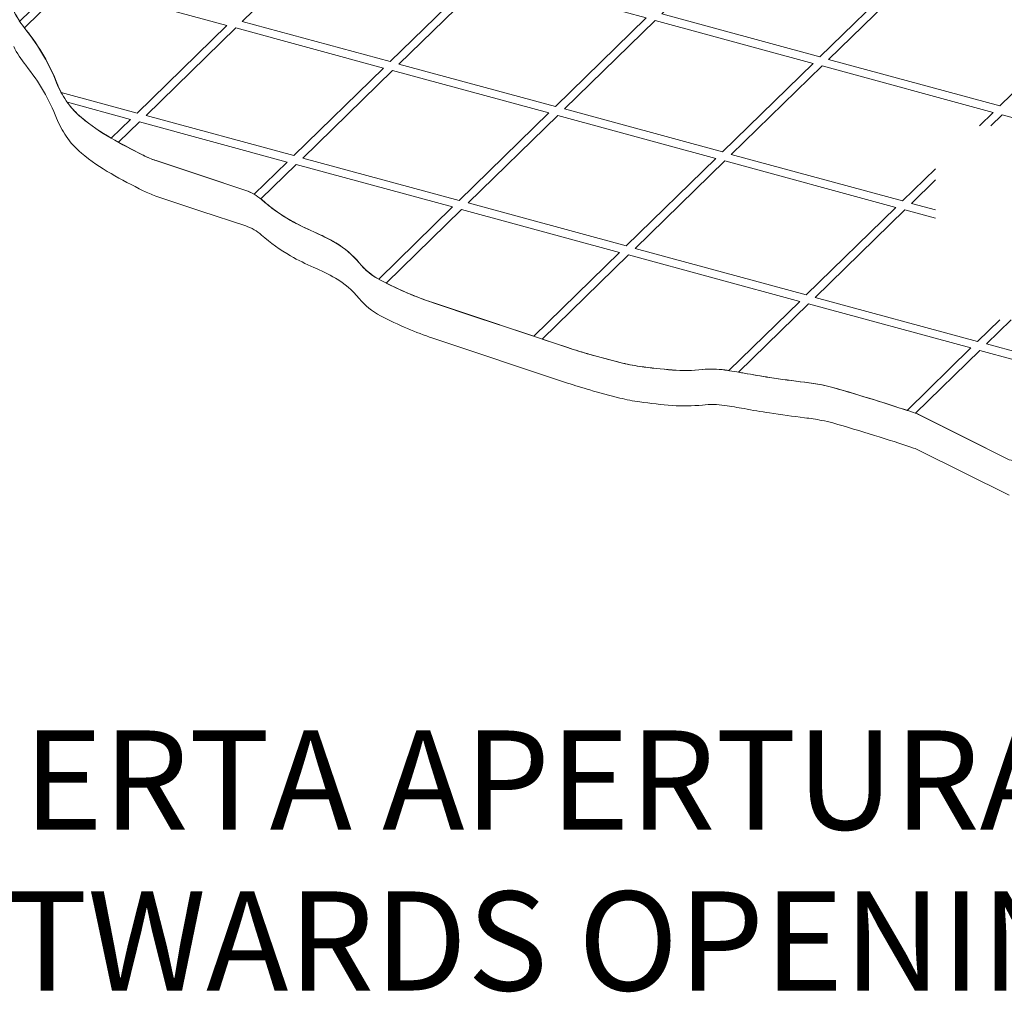
# Model space of a CAD drawing. Units: millimetres. Extents: x -233 to 2932, y -68 to 583.
# Drawn here: x -199 to -174, y 361 to 385 of the extents above; entities that cross this region are included whole.
import ezdxf
from ezdxf.enums import TextEntityAlignment as Align

# ---------------------------------------------------------------- set-up
doc = ezdxf.new("R2010")
doc.units = ezdxf.units.MM
doc.layers.add('00_GROSOR 0.09', color=7, linetype='Continuous', lineweight=9)
doc.styles.add('catalogos 2.5', font='arial.ttf', dxfattribs={"height": 2.5})

# ---------------------------------------------------------------- blocks, each defined once
blk = doc.blocks.new('puerta apertura interior_1h')
at = {"layer": '00_GROSOR 0.09'}
for points in [[(-2.47, -25.653, 0.055899), (-2.166, -26.128, -0.039426), (-1.714, -26.785, -0.036761), (-1.386, -27.466, 0.054511), (-1.148, -27.917, 0.070727), (-0.763, -28.342, 0.044405), (-0.015, -28.86, 0.013376), (0.797, -29.293, 0.035467), (1.118, -29.426), (2.251, -29.803), (3.383, -30.181, -0.100718), (3.783, -30.41, 0.051068), (4.516, -30.935, 0.028657), (5.1, -31.225, -0.030391), (5.649, -31.501, -0.089876), (6.244, -32.007, 0.101474), (6.782, -32.444, 0.018827), (7.464, -32.767, 0.020774), (8.103, -33.01), (9.236, -33.387), (10.369, -33.765), (11.502, -34.142, 0.010855), (12.066, -34.316, 0.008177), (12.823, -34.519, 0.025902), (13.327, -34.618, 0.016133), (14.145, -34.708, 0.045755), (14.908, -34.697, -0.062603), (15.467, -34.708, -0.009042), (15.956, -34.788, 0.006862), (16.599, -34.896, 0.008606), (17.485, -35.017, -0.017406), (17.921, -35.085, -0.02243), (18.192, -35.149, -0.005702), (19.243, -35.462, -0.005153), (20.235, -35.781, -0.035466), (20.375, -35.839), (21.508, -36.405), (22.641, -36.971)], [(-2.47, -26.549, 0.055899), (-2.166, -27.023, -0.039426), (-1.714, -27.681, -0.036761), (-1.386, -28.361, 0.054511), (-1.148, -28.812, 0.070727), (-0.763, -29.238, 0.044405), (-0.015, -29.756, 0.013376), (0.797, -30.189, 0.035467), (1.118, -30.322), (2.251, -30.699), (3.383, -31.076, -0.100718), (3.783, -31.306, 0.051068), (4.516, -31.831, 0.028657), (5.1, -32.121, -0.030391), (5.649, -32.396, -0.089876), (6.244, -32.903, 0.101474), (6.782, -33.34, 0.018827), (7.464, -33.663, 0.020774), (8.103, -33.906), (9.236, -34.283), (10.369, -34.66), (11.502, -35.037, 0.010855), (12.066, -35.212, 0.008177), (12.823, -35.415, 0.025902), (13.327, -35.513, 0.016133), (14.145, -35.603, 0.045755), (14.908, -35.592, -0.062603), (15.467, -35.603, -0.009042), (15.956, -35.683, 0.006862), (16.599, -35.792, 0.008606), (17.485, -35.913, -0.017406), (17.921, -35.98, -0.02243), (18.192, -36.045, -0.005702), (19.243, -36.358, -0.005153), (20.235, -36.677, -0.035466), (20.375, -36.735), (21.508, -37.301), (22.641, -37.867)]]:
    blk.add_lwpolyline(points, format="xyb", dxfattribs=at)
at = {"layer": '00_GROSOR 0.09', "ltscale": 2}
for points in [[(9.315, -24.697), (5.586, -23.683), (3.297, -25.918), (7.026, -26.931)], [(19.896, -24.832), (18.979, -24.583), (18.979, -24.444), (16.019, -23.64), (13.878, -25.73), (17.866, -26.814)], [(13.487, -25.831), (9.539, -24.758), (7.25, -26.992), (11.198, -28.065)], [(6.86, -27.093), (3.131, -26.08), (0.868, -28.289), (4.597, -29.302)], [(17.7, -26.976), (13.711, -25.892), (11.422, -28.126), (15.411, -29.21)], [(11.032, -28.227), (7.084, -27.154), (4.821, -29.363), (8.769, -30.436)], [(15.245, -29.372), (11.256, -28.288), (8.993, -30.497), (12.981, -31.581)], [(19.789, -30.607), (15.469, -29.433), (13.205, -31.642), (17.526, -32.816)]]:
    blk.add_lwpolyline(points, close=True, dxfattribs=at)
for points in [[(-1.265, -24.885), (-2.652, -24.508, 0.001235), (-2.653, -24.523, 0.059205), (-2.623, -25.162, 0.073175), (-2.464, -25.655, 0.029267), (-2.318, -25.912)], [(2.907, -26.019), (-1.042, -24.946), (-2.2, -26.076, -0.007784), (-2.16, -26.129, -0.039426), (-1.709, -26.787, -0.036761), (-1.38, -27.467, 0.028312), (-1.269, -27.708), (0.644, -28.228)], [(-1.115, -27.957, 0.064932), (-0.758, -28.344, 0.044556), (-0.007, -28.863), (0.478, -28.39)], [(0.702, -28.451), (0.175, -28.965, 0.0103), (0.802, -29.295, 0.035467), (1.123, -29.428), (2.256, -29.805), (3.389, -30.182, -0.049918), (3.599, -30.276), (4.431, -29.464)], [(8.603, -30.598), (4.655, -29.525), (3.766, -30.393, -0.006383), (3.788, -30.412, 0.051068), (4.522, -30.937, 0.028657), (5.105, -31.227, -0.030391), (5.655, -31.502, -0.089876), (6.249, -32.009, 0.093207), (6.738, -32.419)], [(12.815, -31.743), (8.827, -30.659), (6.925, -32.516, 0.014983), (7.47, -32.769, 0.020774), (8.109, -33.012), (9.242, -33.389), (10.375, -33.766), (10.649, -33.857)], [(13.039, -31.804), (10.863, -33.929), (11.507, -34.143, 0.010855), (12.072, -34.318, 0.008177), (12.829, -34.521, 0.025902), (13.332, -34.619, 0.016133), (14.151, -34.709, 0.045755), (14.914, -34.698, -0.062603), (15.472, -34.709, -0.001824), (15.571, -34.724), (17.36, -32.978)], [(21.681, -34.153), (17.584, -33.039), (15.817, -34.764, -0.002679), (15.961, -34.789, 0.006862), (16.605, -34.898, 0.008606), (17.49, -35.019, -0.017406), (17.927, -35.086, -0.02243), (18.198, -35.151, -0.005702), (19.248, -35.464, -0.004259), (20.069, -35.726)], [(26.238, -35.391), (21.905, -34.214), (20.282, -35.798, -0.025231), (20.381, -35.841), (21.514, -36.407), (22.647, -36.973), (23.78, -37.161), (24.331, -37.253)]]:
    blk.add_lwpolyline(points, format="xyb", close=True, dxfattribs=at)
for points in [[(20.12, -24.893), (20.675, -25.044), (20.786, -24.935), (24.552, -25.959), (22.41, -28.049), (18.09, -26.874), (20.12, -24.893)], [(21.899, -28.548), (22.244, -28.211), (17.924, -27.037), (15.635, -29.271), (19.955, -30.445), (20.786, -29.634)], [(23.485, -28.548), (22.468, -28.272), (22.185, -28.548)], [(20.786, -29.914), (20.179, -30.506), (20.786, -30.671)], [(20.786, -30.878), (20.013, -30.668), (17.75, -32.877), (21.847, -33.991), (22.41, -33.442)], [(22.696, -33.442), (22.071, -34.052), (26.404, -35.229), (28.668, -33.02), (27.782, -32.779)]]:
    blk.add_lwpolyline(points, dxfattribs=at)

msp = doc.modelspace()

# ---------------------------------------------------------------- block references
at = {"layer": '00_GROSOR 0.09', "color": 3}
msp.add_blockref('puerta apertura interior_1h', (-196.81, 411.208), dxfattribs=at)

# ---------------------------------------------------------------- texts
at = {"style": 'catalogos 2.5'}
msp.add_text('%%UPUERTA APERTURA EXTERIOR', height=2.5, dxfattribs=at).set_placement((-179.924, 364.909), align=Align.CENTER)
at = {"color": 253, "true_color": 0xb1b2b4, "style": 'catalogos 2.5'}
msp.add_text('%%UOUTWARDS OPENING DOOR', height=2.5, dxfattribs=at).set_placement((-182.088, 360.85), align=Align.CENTER)

doc.saveas('drawing.dxf')
